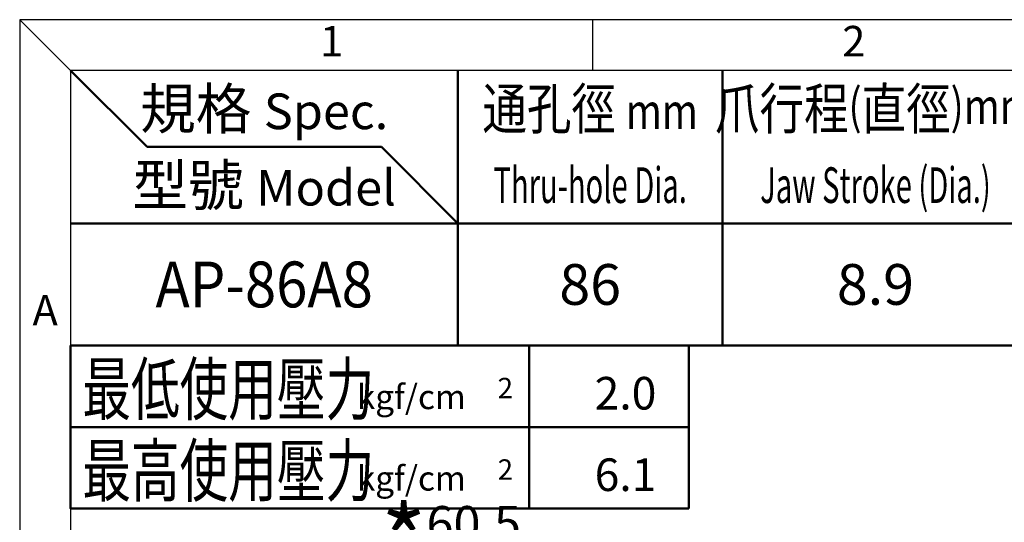
# Model space of a CAD drawing. Units: millimetres. Extents: x -15 to 1245, y -18 to 876.
# Drawn here: x -15 to 275, y 728 to 876 of the extents above; entities that cross this region are included whole.
import ezdxf
from ezdxf.enums import TextEntityAlignment as Align

# ---------------------------------------------------------------- set-up
doc = ezdxf.new("R2010")
doc.units = ezdxf.units.MM
doc.header["$LTSCALE"] = 3
for name, color, linetype, lineweight in [('AM_5', 1, 'Continuous', 25), ('AM_BOR', 7, 'Continuous', 50), ('遮蔽用', 255, 'Continuous', 211)]:
    doc.layers.add(name, color=color, linetype=linetype, lineweight=lineweight)
for name, color, linetype in [('BORDER', 7, 'Continuous'), ('DIM', 1, 'Continuous'), ('DRAW', 7, 'Continuous')]:
    doc.layers.add(name, color=color, linetype=linetype)
doc.styles.add('DAYUS', font='romans.shx', dxfattribs={"bigfont": 'chineset.shx'})
doc.styles.add('ROMANS', font='romans', dxfattribs={"bigfont": 'CHINA.SHX'})
doc.styles.get("Standard").update_dxf_attribs({"font": 'romans.shx', "bigfont": 'chineset.shx'})
doc.dimstyles.new('AM_ISO$0', dxfattribs={"dimtxt": 3.5, "dimasz": 2.5, "dimexe": 1.3, "dimexo": 1, "dimgap": 1.5, "dimtad": 1, "dimdec": 3, "dimdsep": 46, "dimtxsty": 'Standard', "dimcen": 0, "dimclrd": 2, "dimclre": 2, "dimclrt": 1, "dimaunit": 1, "dimadec": 3, "dimazin": 2, "dimtfac": 0.65, "dimtdec": 3, "dimtix": 1, "dimtmove": 1, "dimatfit": 3, "dimfxl": 0, "dimlwd": -1, "dimlwe": -1, "dimarcsym": 0})

# ---------------------------------------------------------------- blocks, each defined once
blk = doc.blocks.new('A3(確認圖專用)')
at = {"layer": 'BORDER', "color": 2}
for p, q in [((415, 291.9966666666667), (-5, 291.9966666666667)), ((-5, 291.9966666666667), (-5, 0)), ((0, 286.9966666666667), (-5, 291.9966666666667)), ((51.25, 286.9966666666667), (51.25, 291.9966666666667))]:
    blk.add_line(p, q, dxfattribs=at)
at = {"layer": 'BORDER'}
for p, q in [((410, 286.9966666666667), (0, 286.9966666666667)), ((0, 286.9966666666667), (0, -0.003333333333344513))]:
    blk.add_line(p, q, dxfattribs=at)
at = {"layer": 'BORDER', "color": 1, "char_height": 3, "attachment_point": 5}
for s, insert, width in [('1', (25.62499999999994, 289.4966666666667), 51.25), ('2', (76.875, 289.4966666666667), 51.25), ('A', (-2.5, 263.08), 5.000000000000057)]:
    blk.add_mtext(s, dxfattribs=dict(at, insert=insert, width=width))
blk = doc.blocks.new('AG-A3(氣壓夾頭)標題欄')
at = {"layer": 'AM_BOR', "color": 2}
for p, q in [((-409.9999999999999, 287), (-402.4999999999999, 279.5)), ((-371.9999999999999, 287), (-371.9999999999999, 260)), ((-345.9999999999999, 287), (-345.9999999999999, 260)), ((-379.5000000000001, 279.5000000000001), (-402.4999999999999, 279.5)), ((-379.4999999999999, 279.5), (-371.9999999999999, 272)), ((-44.99999999999998, 272), (-409.9999999999999, 272))]:
    blk.add_line(p, q, dxfattribs=at)
at = {"layer": 'AM_BOR'}
blk.add_line((-44.99999999999996, 260), (-409.9999999999999, 260), dxfattribs=at)
at = {"layer": 'AM_BOR', "color": 3, "attachment_point": 5}
for s, insert, char_height, width in [('{\\H1.3333x;規格 \\H0.875x;Spec.}', (-390.9999999999999, 283.2500000000001), 3, 38), ('{\\H1.3333x;\\W0.8;通孔徑 \\H0.875x;mm}', (-358.9999999999999, 283.25), 3, 32), ('{\\H1.3333x;\\W0.8;爪行程\\H0.875x;(\\H1.1429x;直徑\\H0.875x;)mm}', (-330.9999999999999, 283.2500000000001), 3, 32), ('{\\H1.3333x;型號 \\H0.875x;Model}', (-390.9999999999999, 275.75), 3, 38), ('{\\W0.6;Thru-hole Dia.}', (-358.9999999999999, 275.7499999999999), 3.5, 32), ('{\\W0.6;Jaw Stroke (Dia.)}', (-330.9999999999999, 275.75), 3.5, 32)]:
    blk.add_mtext(s, dxfattribs=dict(at, insert=insert, char_height=char_height, width=width))
at = {"layer": 'AM_BOR', "color": 1, "width": 0.9}
blk.add_attdef('型號', text='', height=4.5, dxfattribs=at).set_placement((-390.9999999999999, 266), align=Align.MIDDLE_CENTER)
at = {"layer": 'AM_BOR', "color": 1}
for tag, height, p in [('通孔徑', 4, (-358.9999999999999, 266)), ('爪行程', 4, (-330.9999999999999, 266)), ('最大夾持徑', 4, (-302.9999999999999, 266)), ('最小夾持徑', 4, (-276.9999999999999, 266)), ('最大夾持力', 4, (-229.9999999999999, 266)), ('空氣消耗量', 4, (-161.9999999999999, 266)), ('最高轉數', 4, (-110.5, 266)), ('GD', 4, (-80.49999999999997, 266)), ('重量', 4, (-56.99999999999996, 266)), ('A.1', 3, (-379.9999999999999, -3))]:
    blk.add_attdef(tag, text='', height=height, dxfattribs=at).set_placement(p, align=Align.MIDDLE_CENTER)
at = {"layer": 'AM_BOR'}
blk.add_attdef('名稱', (-407.9999999999999, 9.5), '', height=7, dxfattribs=at)
at = {"layer": 'AM_BOR', "width": 0.8}
blk.add_attdef('NAME', (-322.2394253057608, 9.5), '', height=6, dxfattribs=at)
at = {"layer": 'AM_BOR', "color": 1}
blk.add_attdef('GEN-TITLE-DWG{10.8}', text='', height=3, dxfattribs=at).set_placement((-43, -3), align=Align.MIDDLE_LEFT)
at = {"layer": 'BORDER', "color": 5}
for tag, p, height in [('核准日期', (-23.52261350310161, 233.145632848418), 1.8), ('確認章', (-20.07951460848901, 225.878836487369), 2.8)]:
    blk.add_attdef(tag, p, '', height=height, dxfattribs=at)
at = {"layer": 'BORDER', "color": 1}
for tag, height, p in [('製圖', 4, (-108, -2.999999999999659)), ('圖號', 3, (-152, -2.999999999999318))]:
    blk.add_attdef(tag, text='', height=height, dxfattribs=at).set_placement(p, align=Align.MIDDLE_CENTER)
at = {"layer": 'BORDER', "color": 1, "width": 0.8}
blk.add_attdef('製圖日期', text='', height=3, dxfattribs=at).set_placement((-75.23553711637996, -3.079495402211251), align=Align.MIDDLE_CENTER)
at = {"layer": '遮蔽用', "color": 7, "lineweight": 211}
blk.add_attdef('●', (-28.33992966745106, 219.7687218692064), '', height=28, dxfattribs=at)
blk = doc.blocks.new('*D52')
at = {"layer": 'AM_5', "color": 2}
for p, q in [((87.21372313155234, 672.4178537973128), (87.21372313155234, 711.1263403189017)), ((147.7123849835129, 440.4179722670414), (147.712384983513, 711.1263403189017)), ((140.212384983513, 707.2263403189017), (94.71372313155234, 707.2263403189017))]:
    blk.add_line(p, q, dxfattribs=at)
for points in [[(94.71372313155234, 708.4763403189017), (94.71372313155234, 705.9763403189017), (87.21372313155234, 707.2263403189017)], [(140.212384983513, 708.4763403189017), (140.212384983513, 705.9763403189017), (147.712384983513, 707.2263403189017)]]:
    blk.add_solid(points, dxfattribs=at)
at = {"layer": 'Defpoints', "color": 0}
for p in [(87.21372313155234, 707.2263403189017), (87.21372313155234, 669.4178537973128), (147.7123849835129, 437.4179722670414)]:
    blk.add_point(p, dxfattribs=at)
at = {"layer": 'AM_5', "color": 1, "insert": (112.02, 722.2263403189017), "char_height": 10.5, "attachment_point": 5}
blk.add_mtext('{\\H2x;*}60.5', dxfattribs=at)

msp = doc.modelspace()

# ---------------------------------------------------------------- linework, layer by layer
at = {"layer": 'AM_BOR', "color": 2}
for p, q in [((135, 779.9900000000001), (135, 731.9900000000001)), ((0, 755.9900000000001), (182, 755.9900000000001))]:
    msp.add_line(p, q, dxfattribs=at)
at = {"layer": 'AM_BOR'}
msp.add_lwpolyline([(182, 731.9900000000001), (0, 731.9900000000001), (0, 779.9900000000001), (182, 779.9900000000001)], close=True, dxfattribs=at)

# ---------------------------------------------------------------- block references
at = {"layer": 'DRAW', "lineweight": 0, "xscale": 3, "yscale": 3, "zscale": 3}
msp.add_blockref('A3(確認圖專用)', (0, 0), dxfattribs=at)
at = {"layer": 'DRAW', "lineweight": 0}
ref = msp.add_blockref('AG-A3(氣壓夾頭)標題欄', (1230, -1.13686837721616e-13), dxfattribs=dict(at, xscale=3, yscale=3, zscale=3))
ref.add_attrib('型號', 'AP-86A8', dxfattribs={"layer": 'AM_BOR', "color": 1, "height": 13.5, "width": 0.8999999999999999}).set_placement((57.00000000000045, 797.9999999999999), align=Align.MIDDLE_CENTER)
ref.add_attrib('通孔徑', '86', dxfattribs={"layer": 'AM_BOR', "color": 1, "height": 12}).set_placement((153.0000000000005, 797.9999999999999), align=Align.MIDDLE_CENTER)
ref.add_attrib('爪行程', '8.9', dxfattribs={"layer": 'AM_BOR', "color": 1, "height": 12}).set_placement((237.0000000000003, 797.9999999999999), align=Align.MIDDLE_CENTER)

# ---------------------------------------------------------------- texts
at = {"layer": 'DIM', "style": 'DAYUS', "width": 0.7}
for s, p in [('最低使用壓力', (3.449938679281786, 759.6606732901837)), ('最高使用壓力', (3.449938679281786, 735.6606732901837))]:
    msp.add_text(s, height=15, dxfattribs=at).set_placement(p)
at = {"layer": 'DIM', "style": 'ROMANS'}
for s, height, p in [('kgf/cm', 7.199999999999999, (84.27774199484725, 761.2714993619867)), ('2', 6, (125.7398428310744, 764.4761446450376)), ('2.0', 9.600000000000001, (154.3129513111633, 761.1549668062394)), ('kgf/cm', 7.199999999999999, (84.27774199484725, 737.2714993619867)), ('2', 6, (125.7398428310744, 740.4761446450376)), ('6.1', 9.600000000000001, (154.3129513111633, 737.1549668062394))]:
    msp.add_text(s, height=height, dxfattribs=at).set_placement(p)

# ---------------------------------------------------------------- dimensions: what is measured, and where the dimension line sits
at = {"layer": 'AM_5'}
dim = msp.add_linear_dim(base=(87.21372313155234, 707.2263403189017), p1=(147.7123849835129, 437.4179722670414), p2=(87.21372313155234, 669.4178537973128), text='{\\H2x;*}<>', dimstyle='AM_ISO$0', override={"dimscale": 3, "dimdec": 1, "dimpost": '<>'}, dxfattribs=at)
dim.commit()
dim.dimension.update_dxf_attribs({"geometry": '*D52', "text_midpoint": (112.02, 707.2263403189017), "dimtype": 160})

doc.saveas('drawing.dxf')
